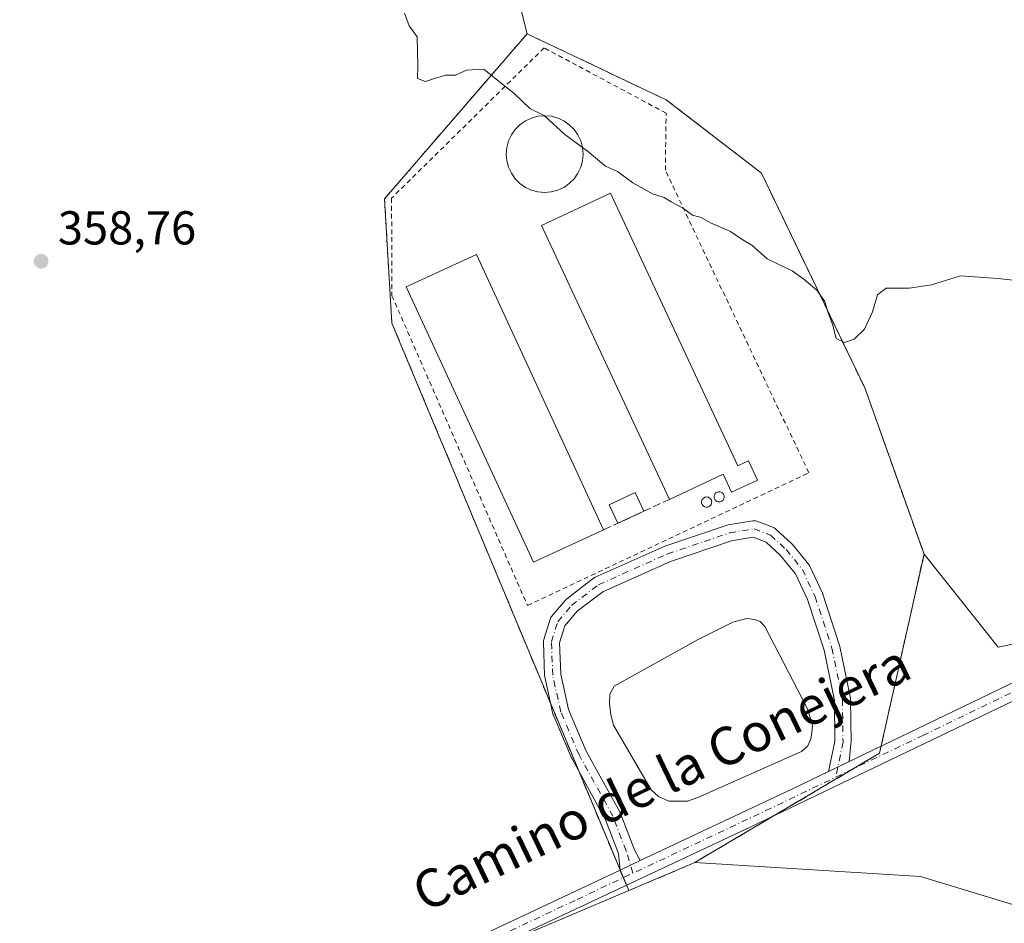
# Model space of a CAD drawing. Units: metres. Extents: x 614804 to 618283, y 4696991 to 4699361.
# Drawn here: x 615494 to 615701, y 4698019 to 4698209 of the extents above; entities that cross this region are included whole.
import ezdxf
from ezdxf.enums import TextEntityAlignment as Align

# ---------------------------------------------------------------- set-up
doc = ezdxf.new("R2010")
doc.units = ezdxf.units.M
doc.header["$MEASUREMENT"] = 0
for name, pattern in [('DGN Style 2', [1.6480167562047852, 0.988810053722871, -0.6592067024819142]), ('DGN Style 3', [2.307223458686699, 1.648016756204785, -0.6592067024819142]), ('DGN Style 4', [2.6384748266838614, 1.318413404963828, -0.6592067024819142, 0.001648016756204785, -0.6592067024819142])]:
    doc.linetypes.add(name, pattern=pattern)
for name, color, linetype, lineweight in [('Agrupación de edificios', 50, 'DGN Style 3', 0), ('Agrupación de edificios CxS', 7, 'Continuous', 0), ('Alambrada', 7, 'DGN Style 2', 0), ('Camino Cxs', 7, 'Continuous', 0), ('Camino eje', 30, 'DGN Style 4', 13), ('Cultivos herbáceos CxS', 92, 'Continuous', 0), ('Cultivos leñosos CxS', 92, 'Continuous', 0), ('Curva de nivel normal', 30, 'Continuous', 0), ('Depósito de residuos', 6, 'Continuous', 0), ('Depósito de residuos Cxs', 6, 'Continuous', 0), ('Depósito genérico', 203, 'Continuous', 0), ('Depósito genérico Cxs', 203, 'Continuous', 0), ('Edificación industrial', 135, 'Continuous', 13), ('Edificación industrial Cxs', 135, 'Continuous', 13), ('Muro lineal', 1, 'DGN Style 3', 13), ('Núcleo urbano CxS', 7, 'Continuous', 0), ('Pastizal CxS', 92, 'Continuous', 0), ('Pista no pavimentada Cxs', 111, 'Continuous', 0), ('Pista no pavimentada eje', 91, 'DGN Style 4', 0), ('Punto de cota en terreno', 7, 'Continuous', 0), ('Rótulo de punto de cota en terreno', 7, 'Continuous', 0), ('Texto cartográfico', 7, 'Continuous', 0)]:
    doc.layers.add(name, color=color, linetype=linetype, lineweight=lineweight)
doc.styles.add('Style-Arial', font='txt')

# ---------------------------------------------------------------- blocks, each defined once
blk = doc.blocks.new('5PATER')
at = {"layer": 'Núcleo urbano CxS', "linetype": 'Continuous', "lineweight": 0}
h = blk.add_hatch(color=51, dxfattribs=at)
edge = h.paths.add_edge_path()
edge.add_ellipse((0, 0), major_axis=(-0.1095731443231308, -0.1110710700762829), ratio=0.9994222409660322, start_angle=0, end_angle=360)

msp = doc.modelspace()

# ---------------------------------------------------------------- linework, layer by layer
at = {"layer": 'Agrupación de edificios', "color": 50, "linetype": 'DGN Style 3', "lineweight": 0, "extrusion": (-0.0006180277785096397, 0.001481359091029454, 0.9999987118076246), "elevation": 6937.459280370507, "flags": 128}
msp.add_lwpolyline([(615611.6143469885, 4698046.01108869), (615605.7372329691, 4698060.098004147)], dxfattribs=at)
at = {"layer": 'Agrupación de edificios', "color": 50, "linetype": 'DGN Style 3', "lineweight": 0, "extrusion": (0.02096550576645707, -0.0168077379731109, 0.999638908562579), "elevation": -65697.37130313093, "flags": 128}
msp.add_lwpolyline([(4050652.973967221, 2457373.320627448), (4050651.631751288, 2457372.661925599), (4050645.574108719, 2457374.946913932)], dxfattribs=at)
at = {"layer": 'Agrupación de edificios', "color": 50, "linetype": 'DGN Style 3', "lineweight": 0, "extrusion": (-0.01058889986018473, 0.02538091304336776, 0.9996217706977154), "elevation": 113080.4670821824, "flags": 128}
msp.add_lwpolyline([(-2377059.722268938, -4097227.901904563), (-2377059.722268938, -4097250.540923478)], dxfattribs=at)
at = {"layer": 'Agrupación de edificios', "color": 50, "linetype": 'DGN Style 3', "lineweight": 0, "extrusion": (0.004340928750446523, 0.002569357525198504, 0.999987277288812), "elevation": 15102.10451533019, "flags": 128}
msp.add_lwpolyline([(615662.0088212284, 4698028.262866918), (615645.2218522428, 4698018.326934122)], dxfattribs=at)
at = {"layer": 'Agrupación de edificios', "color": 50, "linetype": 'DGN Style 3', "lineweight": 0, "extrusion": (0.01038465395101452, 0.006146546576905794, 0.9999271868128677), "elevation": 35628.7010285193, "flags": 128}
msp.add_lwpolyline([(615615.6563501931, 4697911.373395492), (615599.0829303772, 4697901.5645102)], dxfattribs=at)
at = {"layer": 'Agrupación de edificios', "color": 50, "linetype": 'DGN Style 3', "lineweight": 0, "extrusion": (0.006363679399247891, 0.03041176932506985, 0.9995171973863294), "elevation": 147151.885605948, "flags": 128}
msp.add_lwpolyline([(359640.5031431614, -4722236.310915691), (359652.956184292, -4722227.643512984), (359653.649468492, -4722228.65411991)], dxfattribs=at)
at = {"layer": 'Agrupación de edificios', "color": 50, "linetype": 'DGN Style 3', "lineweight": 0, "extrusion": (-0.01182872060397514, 0.02838893046029526, 0.9995269631161502), "elevation": 126448.9311276867, "flags": 128}
msp.add_lwpolyline([(-2375199.480814445, -4097915.863347968), (-2375199.480814445, -4097915.89586335)], dxfattribs=at)
at = {"layer": 'Agrupación de edificios', "color": 50, "linetype": 'DGN Style 3', "lineweight": 0, "extrusion": (-0.01024544580542363, 0.02455586779287628, 0.9996459574255212), "elevation": 109415.8256209728, "flags": 128}
msp.add_lwpolyline([(-2377166.955617393, -4097263.409908077), (-2377166.955617393, -4097265.157534704)], dxfattribs=at)
at = {"layer": 'Agrupación de edificios', "color": 50, "linetype": 'DGN Style 3', "lineweight": 0, "extrusion": (-0.007308006040989504, 0.01751585708170461, 0.9998198776771735), "elevation": 78150.06571091762, "flags": 128}
msp.add_lwpolyline([(-2377139.892993242, -4097992.970122568), (-2377139.892993242, -4097994.693056177)], dxfattribs=at)
at = {"layer": 'Agrupación de edificios', "color": 50, "linetype": 'DGN Style 3', "lineweight": 0}
msp.add_polyline3d([(615605.6333, 4698065.220100001, 358.3994999999995), (615572.1453, 4698145.488299999, 359.3733999999968), (615570.5576999999, 4698171.6821, 359.6367000000027), (615600.6133000003, 4698206.469900001, 360.6552999999985), (615629.9541999997, 4698192.5711, 360.9459999999963), (615638.7034, 4698185.840700001, 360.8571999999986), (615650.0292999997, 4698177.1283, 360.656799999997), (615656.8567000004, 4698162.929500001, 360.4333999999944), (615671.8038999997, 4698131.8441, 359.5402000000031), (615684.3060999997, 4698096.816299999, 358.4717999999993), (615675.2631000001, 4698056.314999999, 358.5144)], dxfattribs=at)
at = {"layer": 'Agrupación de edificios CxS', "color": 7, "linetype": 'Continuous', "lineweight": 0}
msp.add_polyline3d([(615636.0075000003, 4698031.8137, 358.8889000000054), (615622.0440999996, 4698025.8847, 359.1582000000053), (615572.1453, 4698145.488299999, 359.3733999999968), (615570.5576999999, 4698171.6821, 359.6367000000027), (615600.6133000003, 4698206.469900001, 360.6552999999985), (615629.9541999997, 4698192.5711, 360.9459999999963), (615638.7034, 4698185.840700001, 360.8571999999986), (615650.0292999997, 4698177.1283, 360.656799999997), (615656.8567000004, 4698162.929500001, 360.4333999999944), (615671.8038999997, 4698131.8441, 359.5402000000031), (615684.3060999997, 4698096.816299999, 358.4717999999993), (615674.9373000005, 4698054.855900001, 358.4967000000034)], close=True, dxfattribs=at)
at = {"layer": 'Alambrada', "color": 7, "linetype": 'DGN Style 2', "lineweight": 0}
msp.add_polyline3d([(615600.7200999996, 4698085.9527, 358.5190000000002), (615660.0132999998, 4698113.972200001, 359.0991999999969), (615629.7714000001, 4698177.7104, 360.1744000000036), (615629.9301000005, 4698189.775400001, 360.7130999999936), (615604.2126000002, 4698203.507300001, 360.605899999995), (615572.0657000003, 4698171.8366, 359.6771000000008), (615572.1449999996, 4698151.2785, 359.4180999999954), (615600.7200999996, 4698085.9527, 358.5190000000002)], dxfattribs=at)
at = {"layer": 'Camino Cxs', "color": 7, "linetype": 'Continuous', "lineweight": 0, "extrusion": (0.006878410428094734, 0.003236775582006394, 0.9999711049594455), "elevation": 19799.99549242032, "flags": 128}
msp.add_lwpolyline([(615603.1938088532, 4697990.734780268), (615607.4549543, 4697992.739890772)], dxfattribs=at)
at = {"layer": 'Camino Cxs', "color": 7, "linetype": 'Continuous', "lineweight": 0}
msp.add_polyline3d([(615664.1946, 4698050.987199999, 358.5688999999985), (615665.5236000001, 4698057.3397, 358.3815000000032), (615665.4105000002, 4698065.951099999, 358.2494000000006), (615663.2542000003, 4698076.570599999, 358.2581999999966), (615659.7448000005, 4698087.228700001, 358.4238000000041), (615657.2300000006, 4698092.635299999, 358.5599999999977), (615654.0012999997, 4698096.609200001, 358.6202999999951), (615651.023, 4698099.349300001, 358.6496000000043), (615648.3148999996, 4698100.390799999, 358.6475000000065), (615643.7324000001, 4698099.646199999, 358.6183000000019), (615630.8606000004, 4698095.2664, 358.5252999999939), (615616.5630999999, 4698088.897600001, 358.5084999999963), (615611.1787999999, 4698084.765500001, 358.4691000000021), (615608.6085999999, 4698081.728, 358.4386999999988), (615607.4755999995, 4698078.102, 358.4147999999986), (615607.7233999996, 4698071.535300001, 358.3782000000065), (615609.3761, 4698064.034299999, 358.3770999999979), (615613.1168000001, 4698055.262900001, 358.382500000007), (615620.2192000002, 4698042.373299999, 358.4719999999944), (615620.3185000002, 4698042.159299999, 358.4775999999983), (615623.1013000002, 4698034.8707, 358.8389000000025), (615623.1349, 4698034.7711, 358.8464999999997), (615624.4880999997, 4698032.2182, 359.0120000000024), (615620.2270999998, 4698030.213099999, 359.0478000000003), (615619.8990000002, 4698033.726, 358.8773999999976), (615617.1842999998, 4698040.835999999, 358.5286999999953), (615610.0976, 4698053.697100001, 358.4075000000012), (615610.0228000004, 4698053.850600001, 358.406799999997), (615606.1864, 4698062.8465, 358.3997999999993), (615606.1525999998, 4698062.9319, 358.399900000004), (615606.0899999999, 4698063.147600001, 358.3999999999942), (615604.3701, 4698070.9528, 358.4006999999983), (615604.3561000006, 4698071.023399999, 358.4006999999983), (615604.3315000003, 4698071.2545, 358.4005999999936), (615604.0669, 4698078.265900001, 358.4171999999962), (615604.0806999998, 4698078.5547, 358.4198999999935), (615604.1431, 4698078.837099999, 358.4225000000006), (615605.466, 4698083.070400001, 358.4614000000001), (615605.5471999999, 4698083.280200001, 358.4639000000025), (615605.6552999998, 4698083.477499999, 358.4661000000052), (615605.7885999996, 4698083.6588, 358.4680999999982), (615608.7012, 4698087.101100001, 358.5047999999952), (615608.9062999999, 4698087.305299999, 358.507500000007), (615608.9639999997, 4698087.351600001, 358.5081000000064), (615614.6525999998, 4698091.7172, 358.569399999993), (615614.8376000002, 4698091.8409, 358.5700999999972), (615614.9957999998, 4698091.921499999, 358.570200000002), (615629.5480000004, 4698098.4038, 358.5733999999939), (615629.6753000002, 4698098.454299999, 358.5736000000034), (615642.7719000002, 4698102.910800001, 358.6888000000035), (615643.0356999999, 4698102.977499999, 358.6907999999967), (615648.2232999997, 4698103.820599999, 358.7301000000007), (615648.5163000004, 4698103.842499999, 358.7339999999967), (615648.8086999999, 4698103.8136, 358.7366999999941), (615649.0917999997, 4698103.7347, 358.7378999999929), (615652.5459000003, 4698102.406400001, 358.7387000000017), (615652.7396999998, 4698102.317500001, 358.7407999999996), (615652.9209000003, 4698102.205, 358.7419999999984), (615653.0866, 4698102.070699999, 358.7422999999981), (615656.3940000003, 4698099.028000001, 358.7260999999999), (615656.5537999999, 4698098.859300001, 358.7241000000067), (615660.0018999996, 4698094.615599999, 358.6220999999932), (615660.1546, 4698094.3936, 358.6162999999942), (615660.2237999998, 4698094.260600001, 358.6128000000026), (615662.8696999997, 4698088.572100001, 358.4560000000056), (615662.9259000003, 4698088.4365, 358.4516000000003), (615662.9430000001, 4698088.386800001, 358.4501000000019), (615666.5148999998, 4698077.538799999, 358.2523999999976), (615666.5662000002, 4698077.3454, 358.2516000000033), (615668.7742, 4698066.4713, 358.2612999999984), (615668.7824999997, 4698066.428200001, 358.261599999998), (615668.8081, 4698066.155300001, 358.2633999999962), (615668.9259000003, 4698057.1862, 358.446299999996), (615668.9001000002, 4698056.879799999, 358.4563999999955), (615668.8898999998, 4698056.826900001, 358.4581000000035), (615668.5514000002, 4698053.0888, 358.5881999999983)], close=True, dxfattribs=at)
for points in [[(615620.2270999998, 4698030.213099999, 359.0478000000003), (615619.8990000002, 4698033.726, 358.8773999999976), (615617.1842999998, 4698040.835999999, 358.5286999999953), (615610.0976, 4698053.697100001, 358.4075000000012), (615610.0228000004, 4698053.850600001, 358.406799999997), (615606.1864, 4698062.8465, 358.3997999999993), (615606.1525999998, 4698062.9319, 358.399900000004), (615606.0899999999, 4698063.147600001, 358.3999999999942), (615604.3701, 4698070.9528, 358.4006999999983), (615604.3561000006, 4698071.023399999, 358.4006999999983), (615604.3315000003, 4698071.2545, 358.4005999999936), (615604.0669, 4698078.265900001, 358.4171999999962), (615604.0806999998, 4698078.5548, 358.4198999999935), (615604.1431, 4698078.837099999, 358.4225000000006), (615605.466, 4698083.070400001, 358.4614000000001), (615605.5471999999, 4698083.280300001, 358.4639000000025), (615605.6552999998, 4698083.477600001, 358.4661000000052), (615605.7885999996, 4698083.6588, 358.4680999999982), (615608.7012, 4698087.101100001, 358.5047999999952), (615608.9062999999, 4698087.305299999, 358.507500000007), (615608.9639999997, 4698087.351600001, 358.5081000000064), (615614.6525999998, 4698091.7172, 358.569399999993), (615614.8376000002, 4698091.8409, 358.5700999999972), (615614.9957999998, 4698091.921499999, 358.570200000002), (615629.5480000004, 4698098.4038, 358.5733999999939), (615629.6753000002, 4698098.454299999, 358.5736000000034), (615642.7719000002, 4698102.910800001, 358.6888000000035), (615643.0356999999, 4698102.977499999, 358.6907999999967), (615648.2232999997, 4698103.820599999, 358.7301000000007), (615648.5164000001, 4698103.842499999, 358.7339999999967), (615648.8087999999, 4698103.8136, 358.7366999999941), (615649.0917999997, 4698103.7347, 358.7378999999929), (615652.5459000003, 4698102.406400001, 358.7387000000017), (615652.7397999996, 4698102.317500001, 358.7407999999996), (615652.9210000001, 4698102.205, 358.7419999999984), (615653.0866, 4698102.070699999, 358.7422999999981), (615656.3940000003, 4698099.028000001, 358.7260999999999), (615656.5537999999, 4698098.859300001, 358.7241000000067), (615660.0018999996, 4698094.615599999, 358.6220999999932), (615660.1546, 4698094.3936, 358.6162999999942), (615660.2237999998, 4698094.260600001, 358.6128000000026), (615662.8696999997, 4698088.572100001, 358.4560000000056), (615662.9259000003, 4698088.4365, 358.4516000000003), (615662.9430000001, 4698088.386800001, 358.4501000000019), (615666.5148999998, 4698077.538799999, 358.2523999999976), (615666.5662000002, 4698077.3454, 358.2516000000033), (615668.7742, 4698066.4713, 358.2612999999984), (615668.7824999997, 4698066.428200001, 358.261599999998), (615668.8081, 4698066.155300001, 358.2633999999962), (615668.9259000003, 4698057.1862, 358.446299999996), (615668.9001000002, 4698056.879799999, 358.4563999999955), (615668.8898999998, 4698056.826900001, 358.4581000000035), (615668.5514000002, 4698053.0888, 358.5881999999983), (615664.1946, 4698050.987199999, 358.5688999999985)], [(615664.1946, 4698050.987199999, 358.5688999999985), (615665.5236000001, 4698057.3397, 358.3815000000032), (615665.4105000002, 4698065.951099999, 358.2494000000006), (615663.2542000003, 4698076.570599999, 358.2581999999966), (615659.7448000005, 4698087.228700001, 358.4238000000041), (615657.2300000006, 4698092.635299999, 358.5599999999977), (615654.0012999997, 4698096.609200001, 358.6202999999951), (615651.023, 4698099.349300001, 358.6496000000043), (615648.3148999996, 4698100.390799999, 358.6475000000065), (615643.7324000001, 4698099.646199999, 358.6183000000019), (615630.8606000004, 4698095.2664, 358.5252999999939), (615616.5630999999, 4698088.897600001, 358.5084999999963), (615611.1787999999, 4698084.765500001, 358.4691000000021), (615608.6085999999, 4698081.728, 358.4386999999988), (615607.4755999995, 4698078.102, 358.4147999999986), (615607.7233999996, 4698071.535300001, 358.3782000000065), (615609.3761, 4698064.034299999, 358.3770999999979), (615613.1168000001, 4698055.262900001, 358.382500000007), (615620.2192000002, 4698042.373299999, 358.4719999999944), (615620.3185000002, 4698042.159299999, 358.4775999999983), (615623.1013000002, 4698034.8707, 358.8389000000025), (615623.1349, 4698034.7711, 358.8464999999997), (615624.4880999997, 4698032.2182, 359.0120000000024)]]:
    msp.add_polyline3d(points, dxfattribs=at)
at = {"layer": 'Camino eje', "color": 30, "linetype": 'DGN Style 4', "lineweight": 13}
msp.add_polyline3d([(615622.9413999999, 4698029.5615, 359.0584999999992), (615621.5083999997, 4698034.276799999, 358.8652000000002), (615618.7302999999, 4698041.5529, 358.5043000000005), (615611.5865000002, 4698054.5175, 358.3972000000067), (615607.7500999998, 4698063.5134, 358.3867999999929), (615606.0302999998, 4698071.318600001, 358.3895000000048), (615605.7657000005, 4698078.33, 358.4171999999962), (615607.0886000004, 4698082.5634, 358.4516000000003), (615609.9989999998, 4698086.003000001, 358.4891000000061), (615615.6875999998, 4698090.368600001, 358.5388999999996), (615630.2396999998, 4698096.8509, 358.5500000000029), (615643.3195000002, 4698101.3014, 358.6548999999941), (615648.4960000003, 4698102.1426, 358.6913999999961), (615651.9356000006, 4698100.819700001, 358.6940000000032), (615655.2429000001, 4698097.776900001, 358.6714000000065), (615658.6824000003, 4698093.543600001, 358.5911000000052), (615661.3283000002, 4698087.8551, 358.4397999999928), (615664.9002, 4698077.007099999, 358.254700000005), (615667.1081999998, 4698066.132999999, 358.2543000000005), (615667.2259000001, 4698057.175000001, 358.4187999999995), (615665.6815, 4698049.792500001, 358.545499999993)], dxfattribs=at)
at = {"layer": 'Cultivos herbáceos CxS', "color": 92, "linetype": 'Continuous', "lineweight": 0, "extrusion": (-0.02154819680514138, -0.0106474556870705, 0.9997111117227011), "elevation": -62928.51670847734, "flags": 128}
msp.add_lwpolyline([(-3939351.96127173, 2632423.675125194), (-3939334.087575997, 2632381.306981937), (-3939309.900930713, 2632371.123137681), (-3939180.568445032, 2632362.872754399)], dxfattribs=at)
msp.add_lwpolyline([(-3939351.96127173, 2632423.675125194), (-3939334.087575997, 2632381.306981937), (-3939309.900930713, 2632371.123137681), (-3939180.568445032, 2632362.872754399)], dxfattribs=at)
at = {"layer": 'Cultivos herbáceos CxS', "color": 92, "linetype": 'Continuous', "lineweight": 0, "extrusion": (0.01094440523733411, -0.001900300056232518, 0.9999383025235594), "elevation": -1831.03651732999, "flags": 128}
msp.add_lwpolyline([(615643.5081625248, 4698101.819541276), (615634.1396741088, 4698059.859065515), (615595.2080216391, 4698036.81682391)], dxfattribs=at)
at = {"layer": 'Cultivos herbáceos CxS', "color": 92, "linetype": 'Continuous', "lineweight": 0, "extrusion": (0.01601004007248872, 0.006798023947265528, 0.9998487213010224), "elevation": 42152.52143291297, "flags": 128}
msp.add_lwpolyline([(4083737.635917014, -2402461.410928099), (4083737.635917014, -2402446.238610419)], dxfattribs=at)
at = {"layer": 'Cultivos herbáceos CxS', "color": 92, "linetype": 'Continuous', "lineweight": 0, "extrusion": (0.01037346660855875, 0.004404632389787278, 0.9999364931854582), "elevation": 27438.33858931929, "flags": 128}
msp.add_lwpolyline([(615585.1937250141, 4697950.601094437), (615558.1101423169, 4697939.101982892)], dxfattribs=at)
at = {"layer": 'Cultivos herbáceos CxS', "color": 92, "linetype": 'Continuous', "lineweight": 0}
for points in [[(615718.9891999997, 4698081.194399999, 358.3920999999973), (615699.9391999999, 4698077.225600001, 358.2661999999983), (615684.3060999997, 4698096.816299999, 358.4807000000001), (615671.8038999997, 4698131.8441, 359.5936999999976), (615650.0292999997, 4698177.1283, 360.6165000000037), (615629.9541999997, 4698192.5711, 360.9380999999994), (615600.6133000003, 4698206.469900001, 360.6110999999946), (615592.8925000001, 4698237.3553, 360.6187999999966), (615592.8931, 4698271.3289, 361.1815999999963), (615603.7033000002, 4698297.581300001, 361.3462), (615619.1460999995, 4698306.846700001, 361.7073999999994), (615637.6775000002, 4698314.567700001, 362.4426999999997), (615668.5629000004, 4698323.833100001, 363.7991999999941), (615693.4045000002, 4698345.3343, 364.4750000000058), (615720.1215000004, 4698348.7829, 366.6147999999957)], [(615693.4045000002, 4698345.3343, 364.4750000000058), (615668.5629000004, 4698323.833100001, 363.7991999999941), (615637.6775000002, 4698314.567700001, 362.4426999999997), (615619.1460999995, 4698306.846700001, 361.7073999999994), (615603.7033000002, 4698297.581300001, 361.3462), (615592.8931, 4698271.3289, 361.1815999999963), (615592.8925000001, 4698237.3553, 360.6187999999966), (615600.6133000003, 4698206.469900001, 360.6110999999946)], [(615693.4045000002, 4698345.3343, 364.4750000000058), (615668.5629000004, 4698323.833100001, 363.7991999999941), (615637.6775000002, 4698314.567700001, 362.4426999999997), (615619.1460999995, 4698306.846700001, 361.7073999999994), (615603.7033000002, 4698297.581300001, 361.3462), (615592.8931, 4698271.3289, 361.1815999999963), (615592.8925000001, 4698237.3553, 360.6187999999966), (615600.6133000003, 4698206.469900001, 360.6110999999946)], [(615592.8925000001, 4698237.3553, 360.6187999999966), (615600.6133000003, 4698206.469900001, 360.6110999999946), (615570.5576999999, 4698171.6821, 359.6116999999941), (615572.1452000003, 4698145.488299999, 359.3479999999981), (615622.0440999996, 4698025.8847, 359.1496999999945), (615594.9625000004, 4698014.385700001, 359.4812999999995), (615511.0422999999, 4697976.3759, 359.7946999999986), (615497.1436999999, 4697967.110500001, 359.991200000004), (615495.5991000002, 4697948.579299999, 360.1082000000025), (615608.3245000001, 4697557.879699999, 358.1652000000031)], [(615600.6133000003, 4698206.469900001, 360.6110999999946), (615629.9541999997, 4698192.5711, 360.9380999999994), (615650.0292999997, 4698177.1283, 360.6165000000037), (615671.8038999997, 4698131.8441, 359.5936999999976), (615684.3060999997, 4698096.816299999, 358.4807000000001)], [(615600.6133000003, 4698206.469900001, 360.6110999999946), (615629.9541999997, 4698192.5711, 360.9380999999994), (615650.0292999997, 4698177.1283, 360.6165000000037), (615671.8038999997, 4698131.8441, 359.5936999999976), (615684.3060999997, 4698096.816299999, 358.4807000000001)], [(615684.3060999997, 4698096.816299999, 358.4807000000001), (615699.9391999999, 4698077.225600001, 358.2661999999983), (615718.9891999997, 4698081.194399999, 358.3920999999973), (615869.8020000001, 4698155.807, 360.8081999999995), (615869.0083, 4698168.507099999, 361.2997999999934), (615850.9430999998, 4698186.5233, 361.7839999999997)]]:
    msp.add_polyline3d(points, dxfattribs=at)
msp.add_polyline3d([(615684.3060999997, 4698096.816299999, 358.4807000000001), (615674.9373000005, 4698054.855900001, 358.5035000000062), (615636.0075000003, 4698031.8137, 358.8858000000037), (615622.0440999996, 4698025.8847, 359.1496999999945), (615572.1452000003, 4698145.488299999, 359.3479999999981), (615570.5576999999, 4698171.6821, 359.6116999999941), (615600.6133000003, 4698206.469900001, 360.6110999999946), (615629.9541999997, 4698192.5711, 360.9380999999994), (615650.0292999997, 4698177.1283, 360.6165000000037), (615671.8038999997, 4698131.8441, 359.5936999999976)], close=True, dxfattribs=at)
at = {"layer": 'Cultivos leñosos CxS', "color": 92, "linetype": 'Continuous', "lineweight": 0, "extrusion": (0.01601004007248872, 0.006798023947265528, 0.9998487213010224), "elevation": 42152.52143291297, "flags": 128}
msp.add_lwpolyline([(4083737.635917014, -2402461.410928099), (4083737.635917014, -2402446.238610419)], dxfattribs=at)
at = {"layer": 'Cultivos leñosos CxS', "color": 92, "linetype": 'Continuous', "lineweight": 0, "extrusion": (0.01037346660855875, 0.004404632389787278, 0.9999364931854582), "elevation": 27438.33858931929, "flags": 128}
msp.add_lwpolyline([(615585.1937250141, 4697950.601094437), (615558.1101423169, 4697939.101982892)], dxfattribs=at)
at = {"layer": 'Cultivos leñosos CxS', "color": 92, "linetype": 'Continuous', "lineweight": 0}
msp.add_polyline3d([(615769.2448000005, 4698003.558300001, 356.7311999999947), (615804.3340999996, 4697980.2411, 355.7679000000062), (615824.8970999997, 4697946.333500001, 357.5895000000019), (615841.9319000002, 4697921.9845, 357.5497000000032), (615854.7768000001, 4697911.114499999, 357.0592999999935), (615863.0009000005, 4697902.884500001, 356.6101000000053), (615880.5477, 4697876.2775, 355.9247999999934), (615900.4517000001, 4697844.5681, 355.4811000000045), (615886.3877999998, 4697835.185900001, 356.1177000000025), (615885.4823000003, 4697834.581900001, 356.2001000000019), (615819.7253000002, 4697776.450099999, 358.2508999999991), (615817.3989000004, 4697774.3935, 358.2596000000049), (615791.6457000002, 4697754.435900001, 358.1321999999927), (615748.4068999998, 4697808.798900001, 358.6882999999943), (615718.6898999996, 4697849.0529, 359.375199999995), (615644.2311000006, 4697948.9713, 359.5396000000038), (615594.9625000004, 4698014.385700001, 359.4812999999995), (615622.0440999996, 4698025.8847, 359.1496999999945), (615636.0075000003, 4698031.8137, 358.8858000000037), (615683.5500999996, 4698028.8551, 358.2296999999962), (615704.1237000005, 4698022.5789, 357.6646999999939), (615738.7861000003, 4698013.612500001, 357.1627000000008)], close=True, dxfattribs=at)
msp.add_polyline3d([(615636.0075000003, 4698031.8137, 358.8858000000037), (615683.5500999996, 4698028.8551, 358.2296999999962), (615704.1237000005, 4698022.5789, 357.6646999999939), (615738.7861000003, 4698013.612500001, 357.1627000000008), (615769.2448000005, 4698003.558300001, 356.7311999999947)], dxfattribs=at)
at = {"layer": 'Curva de nivel normal', "color": 30, "linetype": 'Continuous', "lineweight": 0, "elevation": 360, "flags": 128}
msp.add_lwpolyline([(615711.5199999996, 4698153.640100001), (615699.8799999999, 4698154.920100001), (615691.9699999997, 4698155.450099999), (615685.8799999999, 4698153.590100001), (615681.1900000004, 4698152.840100001), (615676.3399999999, 4698152.860099999), (615674.4900000002, 4698151.440099999), (615673.4400000004, 4698147.9001), (615671.75, 4698144.2301), (615669.5800000001, 4698142.120100001), (615667.5199999996, 4698141.4301), (615665.7999999998, 4698142.270099999), (615665.0099999999, 4698145.3101), (615664, 4698147.870100001), (615663.4100000003, 4698150.0801), (615661.7199999997, 4698152.440099999), (615658.9500000002, 4698154.7301), (615656.5199999996, 4698156.5101), (615651.2400000002, 4698159.030099999), (615648.0199999996, 4698161.9301), (615645.7400000002, 4698163.2501), (615643.54, 4698164.790100001), (615639.2699999996, 4698166.6601), (615637.3399999999, 4698167.7301), (615635.5199999996, 4698168.2401), (615633.3799999999, 4698169.770099999), (615630.9800000006, 4698171.040100001), (615629.5099999999, 4698171.970100001), (615627.0700000003, 4698172.7401), (615622.9299999997, 4698175.0601), (615619.7100000001, 4698177.4301), (615617.1900000004, 4698178.5801), (615613.3499999996, 4698181.7401), (615608.5599999996, 4698185.280099999), (615604.2400000002, 4698189.290100001), (615601.2400000002, 4698190.7601), (615597.8499999996, 4698194.0001), (615595.1900000004, 4698196.0601), (615591.5199999996, 4698198.9901), (615587.8499999996, 4698198.790100001), (615585.5199999996, 4698197.7301), (615583.5199999996, 4698197.7401), (615581.3499999996, 4698197.120100001), (615579.2199999997, 4698196.460100001), (615577.5199999996, 4698197.0601), (615577.5899999999, 4698199.7401), (615577.4400000004, 4698205.870100001), (615575.7699999996, 4698208.1601), (615574.79, 4698210.850099999)], dxfattribs=at)
at = {"layer": 'Depósito de residuos', "color": 6, "linetype": 'Continuous', "lineweight": 0}
msp.add_polyline3d([(615632.4249, 4698044.752400001, 358.4456000000064), (615630.5198999997, 4698044.752400001, 358.4372000000003), (615628.2975000005, 4698045.7049, 358.4109999999928), (615626.7893000003, 4698047.1336, 358.3831000000064), (615618.8518000003, 4698060.7861, 358.3114999999962), (615618.2961999997, 4698062.929300001, 358.3102000000072), (615617.9787, 4698065.310500001, 358.3034000000043), (615618.0580000002, 4698067.2949, 358.2942000000039), (615619.0105, 4698068.961800001, 358.2874000000011), (615636.5524000004, 4698078.7249, 358.3046999999933), (615644.0137, 4698082.455600001, 358.3197999999975), (615646.9506000001, 4698083.249299999, 358.3273000000045), (615648.6174999997, 4698083.0112, 358.3273000000045), (615649.7287, 4698082.6143, 358.3255999999965), (615650.7341999998, 4698081.5295, 358.3187000000034), (615659.7300000006, 4698064.199300001, 358.2455000000046), (615660.7619000003, 4698060.7861, 358.2636999999959), (615660.6825000001, 4698059.1986, 358.2820999999968), (615660.4444000004, 4698057.849300001, 358.2955999999977), (615659.8093999998, 4698056.420499999, 358.3426000000036), (615658.4600000001, 4698055.229900001, 358.3812000000034), (615636.6317999996, 4698045.5461, 358.4804000000004), (615634.4093000004, 4698044.752400001, 358.4790999999968), (615632.4249, 4698044.752400001, 358.4456000000064)], dxfattribs=at)
at = {"layer": 'Depósito de residuos Cxs', "color": 6, "linetype": 'Continuous', "lineweight": 0}
msp.add_polyline3d([(615632.4249, 4698044.752400001, 358.4456000000064), (615630.5198999997, 4698044.752400001, 358.4372000000003), (615628.2975000005, 4698045.7049, 358.4109999999928), (615626.7893000003, 4698047.1336, 358.3831000000064), (615618.8518000003, 4698060.7861, 358.3114999999962), (615618.2961999997, 4698062.929300001, 358.3102000000072), (615617.9787, 4698065.310500001, 358.3034000000043), (615618.0580000002, 4698067.2949, 358.2942000000039), (615619.0105, 4698068.961800001, 358.2874000000011), (615636.5524000004, 4698078.7249, 358.3046999999933), (615644.0137, 4698082.455600001, 358.3197999999975), (615646.9506000001, 4698083.249299999, 358.3273000000045), (615648.6174999997, 4698083.0112, 358.3273000000045), (615649.7287, 4698082.6143, 358.3255999999965), (615650.7341999998, 4698081.5295, 358.3187000000034), (615659.7300000006, 4698064.199300001, 358.2455000000046), (615660.7619000003, 4698060.7861, 358.2636999999959), (615660.6825000001, 4698059.1986, 358.2820999999968), (615660.4444000004, 4698057.849300001, 358.2955999999977), (615659.8093999998, 4698056.420499999, 358.3426000000036), (615658.4600000001, 4698055.229900001, 358.3812000000034), (615636.6317999996, 4698045.5461, 358.4804000000004), (615634.4093000004, 4698044.752400001, 358.4790999999968)], close=True, dxfattribs=at)
at = {"layer": 'Depósito genérico', "color": 203, "linetype": 'Continuous', "lineweight": 0}
for points in [[(615604.3261000002, 4698189.2137, 360.0461000000068), (615605.7317000004, 4698189.090700001, 360.0605000000069), (615607.0946000004, 4698188.725500001, 360.0673999999999), (615608.3734999998, 4698188.1292, 360.0717000000004), (615609.5292999997, 4698187.319900001, 360.0691999999981), (615610.5269999999, 4698186.322100001, 360.0653000000021), (615611.3364000004, 4698185.166300001, 360.0532999999996), (615611.9326999999, 4698183.887499999, 360.0338999999949), (615612.2978999997, 4698182.524599999, 360.0084999999963), (615612.4209000003, 4698181.118899999, 359.9844000000012), (615612.2978999997, 4698179.713300001, 359.9582999999984), (615611.9326999999, 4698178.350299999, 359.9315000000061), (615611.3364000004, 4698177.0715, 359.9064000000071), (615610.5270999996, 4698175.9157, 359.8840999999957), (615609.5292999997, 4698174.9179, 359.8638999999966), (615608.3734999998, 4698174.1086, 359.8466000000044), (615607.0947000004, 4698173.5123, 359.8276999999944), (615605.7317000004, 4698173.147100001, 359.8007999999973), (615604.3261000002, 4698173.0241, 359.7765999999974), (615602.9204000002, 4698173.147100001, 359.755799999999), (615601.5575000001, 4698173.5123, 359.7406000000047), (615600.2786999998, 4698174.1086, 359.7299999999959), (615599.1228, 4698174.9179, 359.7232999999979), (615598.1250999998, 4698175.9156, 359.7206000000006), (615597.3158, 4698177.0715, 359.723800000007), (615596.7193999998, 4698178.350299999, 359.7396000000008), (615596.3542, 4698179.713199999, 359.7589000000008), (615596.2313000001, 4698181.118899999, 359.7801999999938), (615596.3542, 4698182.524499999, 359.8043999999936), (615596.7193999998, 4698183.887499999, 359.8359999999957), (615597.3158, 4698185.166300001, 359.8703999999998), (615598.1250999998, 4698186.322100001, 359.9070000000065), (615599.1228, 4698187.319900001, 359.9425999999949), (615600.2786999998, 4698188.1292, 359.9744000000064), (615601.5575000001, 4698188.725500001, 360.002999999997), (615602.9204000002, 4698189.090700001, 360.0271999999969), (615604.3261000002, 4698189.2137, 360.0461000000068)], [(615638.4762000004, 4698108.851, 358.7765000000072), (615638.6619999995, 4698108.8347, 358.7777999999962), (615638.8421999998, 4698108.786499999, 358.7780999999959), (615639.0111999996, 4698108.707599999, 358.7774999999965), (615639.164, 4698108.600600001, 358.7759999999981), (615639.2959000003, 4698108.468699999, 358.7737000000052), (615639.4029000001, 4698108.3159, 358.7706000000035), (615639.4817000004, 4698108.1469, 358.7669000000024), (615639.5300000003, 4698107.966700001, 358.7626000000019), (615639.5462999997, 4698107.780900001, 358.7578999999969), (615639.5300000003, 4698107.595000001, 358.7528000000021), (615639.4817000004, 4698107.414899999, 358.7480999999971), (615639.4029000001, 4698107.245800001, 358.7440000000061), (615639.2959000003, 4698107.093, 358.7397999999957), (615639.164, 4698106.961100001, 358.7358999999997), (615639.0111999996, 4698106.8541, 358.7321999999986), (615638.8421, 4698106.7753, 358.7289000000019), (615638.6619999995, 4698106.727, 358.7262000000046), (615638.4760999996, 4698106.710700001, 358.724000000002), (615638.2903000005, 4698106.727, 358.7225000000035), (615638.1101000002, 4698106.7753, 358.7216000000044), (615637.9411000004, 4698106.8541, 358.7214999999997), (615637.7883000001, 4698106.961100001, 358.7220999999991), (615637.6563999997, 4698107.093, 358.7234000000026), (615637.5493999999, 4698107.245800001, 358.7253999999957), (615637.4705999997, 4698107.414899999, 358.7281999999978), (615637.4222999997, 4698107.595100001, 358.7323999999935), (615637.4060000004, 4698107.780900001, 358.7375000000029), (615637.4222999997, 4698107.966700001, 358.7428000000073), (615637.4705999997, 4698108.1469, 358.7480000000069), (615637.5493999999, 4698108.316000001, 358.7532999999967), (615637.6563999997, 4698108.468800001, 358.758600000001), (615637.7883000001, 4698108.6007, 358.7635000000009), (615637.9411000004, 4698108.707599999, 358.7678000000014), (615638.1102, 4698108.786499999, 358.7715000000026), (615638.2903000005, 4698108.834799999, 358.7743999999948), (615638.4762000004, 4698108.851, 358.7765000000072)], [(615641.1220000006, 4698109.9517, 358.8277999999991), (615641.306, 4698109.9356, 358.828800000003), (615641.4844000004, 4698109.887800001, 358.8291000000027), (615641.6517000003, 4698109.809800001, 358.8285000000033), (615641.8030000003, 4698109.7038, 358.827099999995), (615641.9336000001, 4698109.573200001, 358.8249999999971), (615642.0395999998, 4698109.421900001, 358.8221999999951), (615642.1176000005, 4698109.2545, 358.8187999999937), (615642.1654000003, 4698109.076099999, 358.8148999999976), (615642.1815, 4698108.892100001, 358.8105999999971), (615642.1655000001, 4698108.708100001, 358.8059999999969), (615642.1176000005, 4698108.5297, 358.8012000000017), (615642.0395999998, 4698108.362299999, 358.7964000000065), (615641.9336999999, 4698108.211100001, 358.7917000000016), (615641.8031000001, 4698108.080499999, 358.7872999999963), (615641.6518000001, 4698107.974500001, 358.7832000000053), (615641.4844000004, 4698107.896500001, 358.7796999999992), (615641.306, 4698107.8487, 358.7768000000069), (615641.1220000006, 4698107.832599999, 358.7746000000043), (615640.9380000001, 4698107.8486, 358.773199999996), (615640.7596000005, 4698107.896400001, 358.7727000000014), (615640.5921999998, 4698107.974500001, 358.773000000001), (615640.4408999998, 4698108.080399999, 358.7743000000046), (615640.3103, 4698108.210999999, 358.7764000000025), (615640.2044000002, 4698108.362299999, 358.7792999999947), (615640.1262999997, 4698108.5297, 358.7829000000056), (615640.0784999998, 4698108.708100001, 358.7871000000014), (615640.0624000002, 4698108.892100001, 358.7918000000063), (615640.0784999998, 4698109.076099999, 358.7967000000062), (615640.1262999997, 4698109.2545, 358.8016999999964), (615640.2043000003, 4698109.421900001, 358.8067000000011), (615640.3103, 4698109.573200001, 358.8114999999962), (615640.4408999998, 4698109.7038, 358.8159000000014), (615640.5921999998, 4698109.809699999, 358.8199000000022), (615640.7596000005, 4698109.887800001, 358.8231999999989), (615640.9380000001, 4698109.9356, 358.8258999999962), (615641.1220000006, 4698109.9517, 358.8277999999991)]]:
    msp.add_polyline3d(points, dxfattribs=at)
at = {"layer": 'Depósito genérico Cxs', "color": 203, "linetype": 'Continuous', "lineweight": 0, "flags": 128}
for points, elevation in [([(615604.3261000002, 4698189.2137), (615605.7317000004, 4698189.090700001), (615607.0947000004, 4698188.725500001), (615608.3734999998, 4698188.1292), (615609.5292999997, 4698187.319900001), (615610.5270999996, 4698186.322100001), (615611.3364000004, 4698185.166300001), (615611.9326999999, 4698183.887499999), (615612.2978999997, 4698182.524499999), (615612.4209000003, 4698181.118899999), (615612.2978999997, 4698179.713199999), (615611.9326999999, 4698178.350299999), (615611.3364000004, 4698177.0715), (615610.5270999996, 4698175.9156), (615609.5294000005, 4698174.9179), (615608.3734999998, 4698174.1086), (615607.0947000004, 4698173.5123), (615605.7318000002, 4698173.147100001), (615604.3261000002, 4698173.0241), (615602.9205, 4698173.147100001), (615601.5575000001, 4698173.5122), (615600.2786999998, 4698174.1086), (615599.1228999998, 4698174.9179), (615598.1250999998, 4698175.9156), (615597.3158, 4698177.0715), (615596.7194999997, 4698178.350299999), (615596.3542999999, 4698179.713199999), (615596.2313000001, 4698181.118899999), (615596.3542999999, 4698182.524499999), (615596.7194999997, 4698183.887499999), (615597.3158, 4698185.166300001), (615598.1250999998, 4698186.322100001), (615599.1228999998, 4698187.319900001), (615600.2786999998, 4698188.1292), (615601.5575000001, 4698188.725500001), (615602.9205, 4698189.090700001)], 360.0717000000003), ([(615638.4762000004, 4698108.851), (615638.6619999995, 4698108.8347), (615638.8421999998, 4698108.786499999), (615639.0113000004, 4698108.707599999), (615639.1640999997, 4698108.600600001), (615639.2960000001, 4698108.468699999), (615639.4029999999, 4698108.3159), (615639.4818000002, 4698108.1469), (615639.5301000001, 4698107.966700001), (615639.5462999997, 4698107.780900001), (615639.5301000001, 4698107.595000001), (615639.4818000002, 4698107.414899999), (615639.4029000001, 4698107.245800001), (615639.2959000003, 4698107.093), (615639.164, 4698106.961100001), (615639.0111999996, 4698106.8541), (615638.8421999998, 4698106.7753), (615638.6619999995, 4698106.727), (615638.4762000004, 4698106.710700001), (615638.2904000003, 4698106.727), (615638.1102, 4698106.7753), (615637.9411000004, 4698106.8541), (615637.7883000001, 4698106.961100001), (615637.6563999997, 4698107.093), (615637.5493999999, 4698107.245800001), (615637.4705999997, 4698107.414899999), (615637.4222999997, 4698107.595100001), (615637.4061000004, 4698107.780900001), (615637.4222999997, 4698107.966700001), (615637.4705999997, 4698108.1469), (615637.5493999999, 4698108.3159), (615637.6563999997, 4698108.468699999), (615637.7883000001, 4698108.600600001), (615637.9411000004, 4698108.707599999), (615638.1102, 4698108.786499999), (615638.2904000003, 4698108.8347)], 358.7780999999957), ([(615641.1220000006, 4698109.9517), (615641.306, 4698109.9356), (615641.4844000004, 4698109.887800001), (615641.6518000001, 4698109.809699999), (615641.8031000001, 4698109.7038), (615641.9336999999, 4698109.573200001), (615642.0395999998, 4698109.421900001), (615642.1177000003, 4698109.2545), (615642.1655000001, 4698109.076099999), (615642.1815999999, 4698108.892100001), (615642.1655000001, 4698108.708100001), (615642.1177000003, 4698108.5297), (615642.0395999998, 4698108.362299999), (615641.9336999999, 4698108.210999999), (615641.8031000001, 4698108.080399999), (615641.6518000001, 4698107.974500001), (615641.4844000004, 4698107.896400001), (615641.306, 4698107.8486), (615641.1220000006, 4698107.8325), (615640.9380000001, 4698107.8486), (615640.7596000005, 4698107.896400001), (615640.5921999998, 4698107.974500001), (615640.4408999998, 4698108.080399999), (615640.3103, 4698108.210999999), (615640.2044000002, 4698108.362299999), (615640.1262999997, 4698108.5297), (615640.0784999998, 4698108.708100001), (615640.0624000002, 4698108.892100001), (615640.0784999998, 4698109.076099999), (615640.1262999997, 4698109.2545), (615640.2044000002, 4698109.421900001), (615640.3103, 4698109.573200001), (615640.4408999998, 4698109.7038), (615640.5921999998, 4698109.809699999), (615640.7596000005, 4698109.887800001), (615640.9380000001, 4698109.9356)], 358.8291000000029)]:
    msp.add_lwpolyline(points, close=True, dxfattribs=dict(at, elevation=elevation))
at = {"layer": 'Edificación industrial', "color": 135, "linetype": 'Continuous', "lineweight": 13, "extrusion": (-0.008850866107325819, -0.02011307360003273, 0.9997585340668567), "elevation": -99583.61062657413, "flags": 128}
msp.add_lwpolyline([(-1328824.665787556, 4547035.453520183), (-1328872.610243494, 4547077.411465037), (-1328862.029652872, 4547089.507367144)], dxfattribs=at)
at = {"layer": 'Edificación industrial', "color": 135, "linetype": 'Continuous', "lineweight": 13, "extrusion": (0.002257322930404131, 0.001046651286397975, 0.9999969045023452), "elevation": 6665.666506625705, "flags": 128}
msp.add_lwpolyline([(615622.8300782568, 4698101.43360781), (615617.3608583309, 4698098.897706423)], dxfattribs=at)
at = {"layer": 'Edificación industrial', "color": 135, "linetype": 'Continuous', "lineweight": 13, "elevation": 358.7437999999966, "flags": 128}
msp.add_lwpolyline([(615616.7549000002, 4698101.917300001), (615616.7472000001, 4698101.913699999)], dxfattribs=at)
at = {"layer": 'Edificación industrial', "color": 135, "linetype": 'Continuous', "lineweight": 13}
for points in [[(615618.2022000002, 4698172.865800001, 359.9272000000055), (615645.0793000003, 4698115.396199999, 359.005799999999), (615647.3115999997, 4698116.440099999, 359.0455999999977), (615649.1930999998, 4698112.416999999, 358.9685999999929), (615643.7260999996, 4698109.860099999, 358.8427999999985), (615641.9600000001, 4698113.636399999, 358.9358999999968), (615630.6346000005, 4698108.353, 358.7394000000059)], [(615616.7472000001, 4698101.913699999, 358.7437999999966), (615601.9720000001, 4698095.088300001, 358.6392000000051), (615575.1513, 4698153.147100001, 359.4946999999956), (615589.9342, 4698159.976100001, 359.5044999999955), (615616.7549000002, 4698101.917300001, 358.7437999999966)], [(615619.7390999999, 4698103.301000001, 358.7391999999964), (615617.9168999996, 4698107.231000001, 358.8396000000066), (615623.3859999999, 4698109.766899999, 358.840400000001), (615625.2083000002, 4698105.8369, 358.7241999999969)]]:
    msp.add_polyline3d(points, dxfattribs=at)
at = {"layer": 'Edificación industrial Cxs', "color": 135, "linetype": 'Continuous', "lineweight": 13, "elevation": 359.9272000000055, "flags": 128}
msp.add_lwpolyline([(615618.2022000002, 4698172.865800001), (615645.0793000003, 4698115.396199999), (615647.3115999997, 4698116.440099999), (615649.1930999998, 4698112.416999999), (615643.7260999996, 4698109.860099999), (615641.9600000001, 4698113.636399999), (615630.6346000005, 4698108.353), (615603.6469999999, 4698166.058800001)], close=True, dxfattribs=at)
at = {"layer": 'Edificación industrial Cxs', "color": 135, "linetype": 'Continuous', "lineweight": 13}
for points in [[(615616.7549000002, 4698101.917300001, 359.5044999999955), (615601.9720000001, 4698095.088300001, 359.5044999999955), (615575.1513, 4698153.147100001, 359.5044999999955), (615589.9342, 4698159.976100001, 359.5044999999955)], [(615625.2083000002, 4698105.8369, 358.840400000001), (615619.7390999999, 4698103.301000001, 358.840400000001), (615617.9168999996, 4698107.231000001, 358.840400000001), (615623.3859999999, 4698109.766899999, 358.840400000001)]]:
    msp.add_3dface(points, dxfattribs=at)
at = {"layer": 'Muro lineal', "color": 1, "linetype": 'DGN Style 3', "lineweight": 13, "extrusion": (0.0002607690059128854, 0.0001209131918089541, 0.9999999586897621), "elevation": 1087.340050200095, "flags": 128}
msp.add_lwpolyline([(615616.6327196191, 4698101.816569366), (615630.5201202946, 4698108.255869414)], dxfattribs=at)
at = {"layer": 'Pastizal CxS', "color": 92, "linetype": 'Continuous', "lineweight": 0, "extrusion": (0.01094440523733411, -0.001900300056232518, 0.9999383025235594), "elevation": -1831.03651732999, "flags": 128}
msp.add_lwpolyline([(615643.5081625248, 4698101.819541276), (615634.1396741088, 4698059.859065515), (615595.2080216391, 4698036.81682391)], dxfattribs=at)
at = {"layer": 'Pastizal CxS', "color": 92, "linetype": 'Continuous', "lineweight": 0}
for points in [[(615684.3060999997, 4698096.816299999, 358.4807000000001), (615699.9391999999, 4698077.225600001, 358.2661999999983), (615718.9891999997, 4698081.194399999, 358.3920999999973), (615869.8020000001, 4698155.807, 360.8081999999995), (615869.0083, 4698168.507099999, 361.2997999999934), (615850.9430999998, 4698186.5233, 361.7839999999997)], [(615704.1237000005, 4698022.5789, 357.6646999999939), (615683.5500999996, 4698028.8551, 358.2296999999962), (615636.0075000003, 4698031.8137, 358.8858000000037), (615674.9373000005, 4698054.855900001, 358.5035000000062), (615684.3060999997, 4698096.816299999, 358.4807000000001), (615699.9391999999, 4698077.225600001, 358.2661999999983), (615718.9891999997, 4698081.194399999, 358.3920999999973)], [(615636.0075000003, 4698031.8137, 358.8858000000037), (615683.5500999996, 4698028.8551, 358.2296999999962), (615704.1237000005, 4698022.5789, 357.6646999999939), (615738.7861000003, 4698013.612500001, 357.1627000000008), (615769.2448000005, 4698003.558300001, 356.7311999999947)]]:
    msp.add_polyline3d(points, dxfattribs=at)
at = {"layer": 'Pista no pavimentada Cxs', "color": 111, "linetype": 'Continuous', "lineweight": 0, "extrusion": (-0.06179964204832158, 0.1540200912028592, 0.986133163294168), "elevation": 685900.0113595945, "flags": 128}
msp.add_lwpolyline([(-2320827.911840955, -4073548.740412967), (-2320863.131889775, -4073550.823495596), (-2320871.751879954, -4073551.410398252)], dxfattribs=at)
at = {"layer": 'Pista no pavimentada Cxs', "color": 111, "linetype": 'Continuous', "lineweight": 0, "extrusion": (0.006878410428094734, 0.003236775582006394, 0.9999711049594455), "elevation": 19799.99549242032, "flags": 128}
msp.add_lwpolyline([(615603.1938088532, 4697990.734780268), (615607.4549543, 4697992.739890772)], dxfattribs=at)
at = {"layer": 'Pista no pavimentada Cxs', "color": 111, "linetype": 'Continuous', "lineweight": 0}
for points in [[(615664.1946, 4698050.987199999, 358.5688999999985), (615788.8501000004, 4698110.9901, 358.9861999999994), (615811.4600999998, 4698122.0101, 359.3073000000004), (615849.4301000005, 4698140.9901, 360.2065000000002), (615867.6101000002, 4698149.3101, 360.8938000000053), (615872.8800999997, 4698151.920100001, 361.2017999999953)], [(615870.6501000002, 4698146.540100001, 361.0485000000044), (615869.0900999998, 4698146.210100001, 360.9765000000043), (615850.9101, 4698137.9001, 360.2342000000062), (615812.8101000005, 4698118.860099999, 359.1735999999946), (615788.5401, 4698107.030099999, 358.8862999999984), (615711.9801000003, 4698070.090100001, 358.4076999999961), (615647.6501000002, 4698039.2601, 358.7002000000066), (615575.2401000002, 4698005.2601, 359.6141000000061), (615539.3800999997, 4697989.270099999, 359.6560000000027), (615507.9901000002, 4697973.3201, 359.9464000000008), (615504.7701000003, 4697971.0701, 360.013300000006), (615501.3300999999, 4697967.6801, 360.0326999999961), (615499.6101000002, 4697964.4301, 360.0864000000001), (615498.3300999999, 4697960.850099999, 360.0800000000018), (615497.7801000001, 4697956.170100001, 360.0429000000004), (615498.1201, 4697951.190099999, 360.0770000000048), (615500.4501, 4697941.0801, 360.1852999999974), (615504.6101000002, 4697926.620100001, 360.2364999999991), (615510.8601000002, 4697907.720100001, 360.1796999999933), (615514.7901, 4697894.700099999, 360.107799999998)], [(615506.9600999998, 4697906.4901, 360.2767000000022), (615501.5601000005, 4697922.800100001, 360.414300000004), (615501.0500999996, 4697924.350099999, 360.4299000000028), (615500.6201, 4697925.640100001, 360.4303999999975), (615496.2701000003, 4697940.8301, 360.2522999999928), (615493.9401000004, 4697951.280099999, 360.1236000000063), (615493.6700999998, 4697956.8301, 360.0981999999931), (615494.3201000001, 4697961.790100001, 360.1192000000011), (615495.8501000004, 4697966.090100001, 360.0817999999999), (615498.0000999998, 4697970.1601, 360.2793999999994), (615501.5000999998, 4697973.290100001, 360.0605000000069), (615506.4200999998, 4697976.370100001, 359.8767999999982), (615528.9101, 4697987.950099999, 359.7176000000036), (615545.9401000004, 4697995.700099999, 359.6171999999933), (615573.8101000005, 4698008.370100001, 359.5810999999958), (615620.2270999998, 4698030.213099999, 359.0478000000003), (615624.4880999997, 4698032.2182, 359.0120000000024), (615656.4101, 4698047.2401, 358.6662999999971), (615664.1946, 4698050.987199999, 358.5688999999985), (615788.8501000004, 4698110.9901, 358.9861999999994)], [(615711.9801000003, 4698070.090100001, 358.4076999999961), (615647.6501000002, 4698039.2601, 358.7002000000066), (615575.2401000002, 4698005.2601, 359.6141000000061), (615539.3800999997, 4697989.270099999, 359.6560000000027), (615507.9901000002, 4697973.3201, 359.9464000000008), (615504.7701000003, 4697971.0701, 360.013300000006), (615501.3300999999, 4697967.6801, 360.0326999999961), (615499.6101000002, 4697964.4301, 360.0864000000001), (615498.3300999999, 4697960.850099999, 360.0800000000018), (615497.7801000001, 4697956.170100001, 360.0429000000004), (615498.1201, 4697951.190099999, 360.0770000000048), (615500.4501, 4697941.0801, 360.1852999999974), (615504.6101000002, 4697926.620100001, 360.2364999999991), (615510.8601000002, 4697907.720100001, 360.1796999999933), (615514.7901, 4697894.700099999, 360.107799999998)], [(615506.9600999998, 4697906.4901, 360.2767000000022), (615501.5601000005, 4697922.800100001, 360.414300000004), (615501.0500999996, 4697924.350099999, 360.4299000000028), (615500.6201, 4697925.640100001, 360.4303999999975), (615496.2701000003, 4697940.8301, 360.2522999999928), (615493.9401000004, 4697951.280099999, 360.1236000000063), (615493.6700999998, 4697956.8301, 360.0981999999931), (615494.3201000001, 4697961.790100001, 360.1192000000011), (615495.8501000004, 4697966.090100001, 360.0817999999999), (615498.0000999998, 4697970.1601, 360.2793999999994), (615501.5000999998, 4697973.290100001, 360.0605000000069), (615506.4200999998, 4697976.370100001, 359.8767999999982), (615528.9101, 4697987.950099999, 359.7176000000036), (615545.9401000004, 4697995.700099999, 359.6171999999933), (615573.8101000005, 4698008.370100001, 359.5810999999958), (615620.2270999998, 4698030.213099999, 359.0478000000003)]]:
    msp.add_polyline3d(points, dxfattribs=at)
at = {"layer": 'Pista no pavimentada eje', "color": 91, "linetype": 'DGN Style 4', "lineweight": 0}
msp.add_polyline3d([(615717.3051000005, 4698074.602499999, 358.4311000000016), (615684.1951000001, 4698058.665100001, 358.5298000000039), (615652.0301000001, 4698043.2501, 358.6695999999938), (615610.7301000003, 4698023.815099999, 359.2872999999963), (615574.5251000002, 4698006.815099999, 359.6062999999995)], dxfattribs=at)

# ---------------------------------------------------------------- block references
at = {"layer": 'Punto de cota en terreno', "color": 7, "linetype": 'Continuous', "lineweight": 0, "xscale": 10, "yscale": 10, "zscale": 10}
msp.add_blockref('5PATER', (615498.1900000004, 4698158.550000001, 358.7599999999948), dxfattribs=at)

# ---------------------------------------------------------------- texts
at = {"layer": 'Rótulo de punto de cota en terreno', "color": 7, "linetype": 'Continuous', "lineweight": 0, "style": 'Style-Arial'}
msp.add_text('358,76', height=7.000000000000002, dxfattribs=at).set_placement((615501.7177999998, 4698162.0778))
at = {"layer": 'Texto cartográfico', "color": 7, "linetype": 'Continuous', "lineweight": 0, "style": 'Style-Arial'}
msp.add_text('Camino de la Conejera', height=8, rotation=25.71435122882362, dxfattribs=at).set_placement((615628.9327623566, 4698049.695646755), align=Align.MIDDLE_CENTER)

doc.saveas('drawing.dxf')
